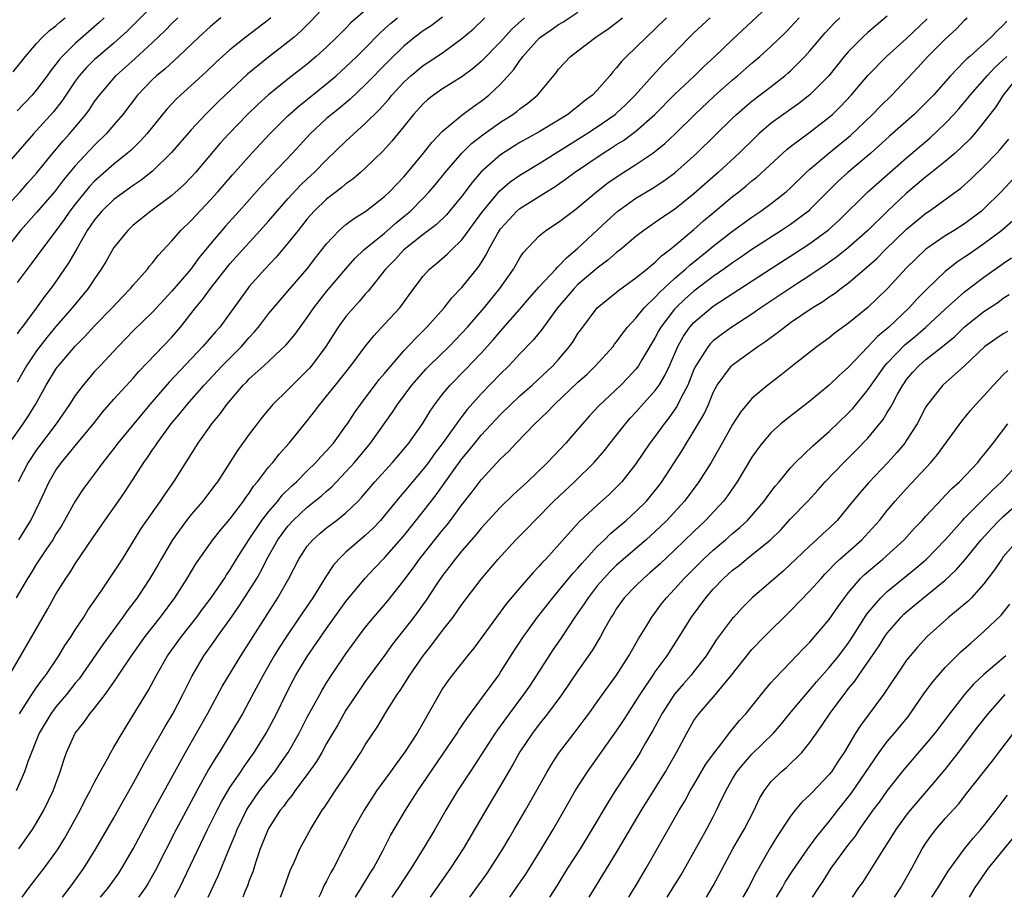
# Model space of a CAD drawing. Units: inches. Extents: x 2625000 to 2628000, y 1470000 to 1473000.
# Drawn here: x 2625757 to 2625859, y 1470000 to 1470091 of the extents above; entities that cross this region are included whole.
import ezdxf

# ---------------------------------------------------------------- set-up
doc = ezdxf.new("R2010")
doc.units = ezdxf.units.IN
doc.header["$MEASUREMENT"] = 0
doc.layers.add('LD26251470_2ft', color=192, linetype='Continuous')

msp = doc.modelspace()

# ---------------------------------------------------------------- linework, layer by layer
at = {"layer": 'LD26251470_2ft'}
for points, elevation in [([(2625789, 1470092.39), (2625787.36, 1470090.64), (2625786.35, 1470089.65), (2625785.63, 1470089), (2625785, 1470088.47), (2625783, 1470086.92), (2625780.83, 1470085.17), (2625778.49, 1470083), (2625777.73, 1470082.27), (2625776.46, 1470081), (2625775, 1470079.41), (2625772.95, 1470077.05), (2625771, 1470075.14), (2625769.81, 1470074.19), (2625769, 1470073.65), (2625767, 1470072.19), (2625765.76, 1470071), (2625765, 1470070.1), (2625764.24, 1470069), (2625763.18, 1470067.18), (2625762.33, 1470065.67), (2625761, 1470063.72), (2625760.48, 1470063), (2625759.82, 1470062.18), (2625758.96, 1470060.96), (2625757.49, 1470059), (2625757.27, 1470058.73), (2625757, 1470058.31)], 10772), ([(2625757.5, 1470000), (2625758.24, 1470001), (2625759.78, 1470003), (2625761, 1470004.67), (2625761.22, 1470005), (2625761.9, 1470006.1), (2625762.41, 1470007), (2625763.5, 1470009), (2625764, 1470010), (2625764.55, 1470011), (2625765, 1470011.92), (2625765.58, 1470013), (2625766.34, 1470014.34), (2625766.69, 1470015), (2625767, 1470015.52), (2625767.85, 1470017), (2625769, 1470018.84), (2625770.56, 1470021.44), (2625771.39, 1470023), (2625772.53, 1470025), (2625773.97, 1470027), (2625775.57, 1470029), (2625776.17, 1470029.83), (2625777.07, 1470031), (2625778.43, 1470033), (2625778.65, 1470033.35), (2625779, 1470033.85), (2625779.69, 1470035), (2625780.94, 1470037), (2625782.31, 1470039), (2625783, 1470039.9), (2625783.94, 1470041), (2625784.4, 1470041.6), (2625785.41, 1470042.59), (2625785.87, 1470043), (2625787, 1470044.13), (2625787.89, 1470045), (2625788.41, 1470045.59), (2625789, 1470046.2), (2625789.7, 1470047), (2625791, 1470048.77), (2625791.16, 1470049), (2625791.88, 1470050.12), (2625792.5, 1470051), (2625794.44, 1470053.56), (2625795, 1470054.2), (2625795.35, 1470054.65), (2625797, 1470056.54), (2625798.18, 1470057.82), (2625799.38, 1470059), (2625801.16, 1470061), (2625801.96, 1470062.04), (2625803, 1470063.11), (2625804.73, 1470065.27), (2625805.51, 1470066.49), (2625805.75, 1470067), (2625806.71, 1470068.71), (2625806.88, 1470069), (2625807, 1470069.16), (2625807.87, 1470070.13), (2625808.68, 1470071), (2625809, 1470071.28), (2625811.73, 1470073), (2625812.53, 1470073.47), (2625813.71, 1470074.29), (2625814.64, 1470075), (2625817.6, 1470077), (2625818.47, 1470077.53), (2625819, 1470077.88), (2625819.7, 1470078.3), (2625821, 1470079.27), (2625822.96, 1470081), (2625825, 1470083.05), (2625827.05, 1470085), (2625828.03, 1470085.97), (2625829.17, 1470087), (2625831, 1470088.75), (2625835, 1470092.47)], 10792), ([(2625771, 1470092.23), (2625768.37, 1470089.63), (2625767.69, 1470089), (2625767, 1470088.38), (2625765.35, 1470087), (2625765, 1470086.68), (2625764.15, 1470085.85), (2625763.4, 1470085), (2625763, 1470084.45), (2625761.62, 1470082.38), (2625760.73, 1470081.27), (2625759, 1470079.34), (2625758.68, 1470079), (2625755.16, 1470075)], 10764), ([(2625756.2, 1470023), (2625760.15, 1470029.85), (2625761, 1470031.37), (2625762.01, 1470033), (2625762.42, 1470033.58), (2625763, 1470034.51), (2625764.82, 1470037.18), (2625766.04, 1470039), (2625767.48, 1470041), (2625768.1, 1470041.9), (2625769, 1470043.27), (2625770.1, 1470045), (2625770.48, 1470045.52), (2625771, 1470046.29), (2625771.3, 1470046.7), (2625771.48, 1470047), (2625772.93, 1470049), (2625773.87, 1470050.13), (2625774.57, 1470051), (2625776.33, 1470053), (2625778.2, 1470055), (2625780.2, 1470057), (2625781, 1470057.93), (2625781.52, 1470058.48), (2625781.95, 1470059), (2625783, 1470060.36), (2625784.2, 1470061.8), (2625785, 1470062.71), (2625786.98, 1470065.02), (2625787.85, 1470066.15), (2625789, 1470067.62), (2625790.31, 1470069), (2625791, 1470069.6), (2625791.79, 1470070.21), (2625793.07, 1470071), (2625795, 1470072.51), (2625795.52, 1470073), (2625796.23, 1470073.77), (2625797, 1470074.56), (2625797.38, 1470075), (2625799.02, 1470077), (2625799.89, 1470078.11), (2625801, 1470079.26), (2625803, 1470080.92), (2625804.18, 1470081.82), (2625805, 1470082.39), (2625805.78, 1470083), (2625807, 1470084.13), (2625808.36, 1470085.64), (2625809, 1470086.59), (2625809.19, 1470086.81), (2625809.3, 1470087), (2625811, 1470088.89), (2625811.13, 1470089), (2625812.24, 1470089.76), (2625813, 1470090.32), (2625813.44, 1470090.56), (2625815, 1470091.57)], 10784), ([(2625793, 1470091.77), (2625791.52, 1470090.48), (2625791, 1470089.93), (2625790.06, 1470089), (2625789, 1470087.98), (2625787.93, 1470087), (2625787, 1470086.21), (2625785, 1470084.65), (2625783, 1470083.03), (2625781.93, 1470082.07), (2625780.81, 1470081), (2625778.87, 1470079), (2625777.98, 1470078.02), (2625775.45, 1470075), (2625775, 1470074.51), (2625774.25, 1470073.75), (2625773, 1470072.62), (2625770.82, 1470071), (2625769, 1470069.53), (2625768.42, 1470069), (2625767, 1470067.23), (2625766.85, 1470067), (2625766.19, 1470065.81), (2625765.69, 1470065), (2625765, 1470064.01), (2625764.34, 1470063), (2625762.68, 1470061), (2625761, 1470059.06), (2625760.07, 1470057.93), (2625759, 1470056.54), (2625757.97, 1470055), (2625757, 1470053.31)], 10774), ([(2625755.44, 1470071), (2625757.31, 1470073), (2625758.09, 1470073.91), (2625759, 1470074.91), (2625760.67, 1470077), (2625761.73, 1470078.27), (2625762.39, 1470079), (2625764.08, 1470081), (2625764.47, 1470081.53), (2625765, 1470082.33), (2625765.49, 1470083), (2625767.18, 1470085), (2625769.2, 1470086.8), (2625771, 1470088.46), (2625772.3, 1470089.7), (2625773, 1470090.41), (2625773.62, 1470091)], 10766), ([(2625778.07, 1470091), (2625777, 1470090.11), (2625775.77, 1470089), (2625773.69, 1470087), (2625772.28, 1470085.72), (2625771.4, 1470085), (2625771, 1470084.63), (2625769.42, 1470083), (2625767.91, 1470081), (2625767, 1470079.92), (2625766.21, 1470079), (2625765, 1470077.83), (2625763, 1470075.67), (2625761.78, 1470074.22), (2625760.84, 1470073), (2625759, 1470070.84), (2625757.34, 1470069), (2625755.73, 1470067)], 10768), ([(2625756.2, 1470047), (2625757.62, 1470049), (2625758.17, 1470049.83), (2625758.88, 1470051), (2625759.98, 1470053), (2625761, 1470054.65), (2625761.14, 1470054.86), (2625761.25, 1470055), (2625763, 1470057.03), (2625763.98, 1470058.02), (2625765, 1470059.14), (2625766.82, 1470061), (2625767.87, 1470062.13), (2625768.72, 1470063), (2625769, 1470063.34), (2625770.46, 1470065), (2625770.69, 1470065.31), (2625771, 1470065.66), (2625771.58, 1470066.42), (2625773, 1470067.94), (2625773.91, 1470069), (2625775, 1470070.04), (2625775.46, 1470070.54), (2625777, 1470072.16), (2625777.75, 1470073), (2625779.25, 1470074.75), (2625781.26, 1470077), (2625783.13, 1470079), (2625785, 1470080.86), (2625786.12, 1470081.87), (2625789, 1470084.16), (2625789.97, 1470085), (2625791, 1470085.93), (2625792.13, 1470087), (2625793, 1470087.86), (2625794.54, 1470089.46), (2625795, 1470089.85), (2625795.6, 1470090.4), (2625796.33, 1470091)], 10776), ([(2625756.58, 1470085.42), (2625757.84, 1470087), (2625759, 1470088.35), (2625759.61, 1470089), (2625760.32, 1470089.68), (2625761, 1470090.18), (2625761.42, 1470090.58), (2625761.96, 1470091)], 10760), ([(2625824.15, 1470091), (2625823, 1470089.86), (2625822.08, 1470089), (2625821, 1470087.92), (2625820.01, 1470087), (2625819.51, 1470086.49), (2625819, 1470085.81), (2625818.6, 1470085.4), (2625818.29, 1470085), (2625817, 1470083.53), (2625816.5, 1470083), (2625815.64, 1470082.36), (2625815, 1470081.82), (2625814.52, 1470081.48), (2625813.94, 1470081), (2625813, 1470080.41), (2625811, 1470079.21), (2625809, 1470078.09), (2625808.32, 1470077.68), (2625807, 1470076.84), (2625805, 1470075.08), (2625804.04, 1470073.96), (2625803, 1470072.56), (2625801.39, 1470070.61), (2625800.37, 1470069.63), (2625799, 1470068.59), (2625797, 1470067), (2625796.04, 1470065.96), (2625795.08, 1470065), (2625793.29, 1470062.71), (2625793, 1470062.4), (2625792.36, 1470061.64), (2625791.77, 1470061), (2625791, 1470060.1), (2625790.21, 1470059), (2625788.93, 1470057), (2625787.44, 1470055), (2625787.24, 1470054.76), (2625787, 1470054.5), (2625785.46, 1470053), (2625785, 1470052.52), (2625783.45, 1470051), (2625782.33, 1470049.67), (2625781.81, 1470049), (2625781, 1470047.91), (2625779.78, 1470046.22), (2625777.7, 1470043), (2625777.41, 1470042.6), (2625776.21, 1470041), (2625775, 1470039.61), (2625774.51, 1470039), (2625773.06, 1470037), (2625771.87, 1470035), (2625771.56, 1470034.44), (2625770.71, 1470033), (2625769.39, 1470031), (2625768.36, 1470029.64), (2625767.93, 1470029), (2625765.85, 1470026.15), (2625763.39, 1470022.61), (2625763, 1470022.15), (2625762.09, 1470021), (2625761, 1470019.72), (2625760.46, 1470019), (2625759.27, 1470017), (2625758.12, 1470014.12), (2625757.73, 1470013), (2625756.88, 1470011)], 10788), ([(2625809.46, 1470091), (2625808.17, 1470089.83), (2625807, 1470088.52), (2625805, 1470086.48), (2625804.2, 1470085.8), (2625803, 1470084.91), (2625801, 1470083.64), (2625800.06, 1470083), (2625799.46, 1470082.54), (2625799, 1470082.11), (2625798, 1470081), (2625797, 1470079.74), (2625795.76, 1470078.24), (2625794.8, 1470077.2), (2625793, 1470075.45), (2625792.51, 1470075), (2625791.7, 1470074.3), (2625791, 1470073.81), (2625790.57, 1470073.43), (2625789, 1470072.22), (2625787.72, 1470071), (2625787, 1470070.19), (2625786.04, 1470069), (2625785, 1470067.68), (2625783.77, 1470066.23), (2625782.59, 1470065), (2625781, 1470063.19), (2625780.85, 1470063), (2625777.94, 1470059), (2625777.5, 1470058.5), (2625776.21, 1470057), (2625772.71, 1470053.29), (2625770.72, 1470051), (2625767.41, 1470047), (2625767, 1470046.45), (2625765.85, 1470045), (2625765, 1470043.83), (2625764.36, 1470043), (2625763.79, 1470042.21), (2625763, 1470041), (2625761.89, 1470039), (2625761.56, 1470038.44), (2625761, 1470037.58), (2625760.66, 1470037), (2625759.95, 1470035.95), (2625759, 1470034.5), (2625758.43, 1470033.57), (2625758.07, 1470033), (2625756.89, 1470031)], 10782), ([(2625783.24, 1470091), (2625783, 1470090.8), (2625780.63, 1470089), (2625779, 1470087.69), (2625777.59, 1470086.41), (2625776.57, 1470085.43), (2625775, 1470084), (2625773.87, 1470083), (2625773.42, 1470082.58), (2625772.46, 1470081.54), (2625770.39, 1470079), (2625769.74, 1470078.26), (2625768.73, 1470077.27), (2625768.41, 1470077), (2625767, 1470075.85), (2625765, 1470074.09), (2625764.47, 1470073.53), (2625763, 1470071.73), (2625762.43, 1470071), (2625761.86, 1470070.14), (2625761, 1470068.96), (2625759.52, 1470067), (2625758.45, 1470065.55), (2625758.02, 1470065), (2625757, 1470063.62)], 10770), ([(2625765.98, 1470091), (2625765.48, 1470090.52), (2625763, 1470088.33), (2625761.65, 1470087), (2625761.34, 1470086.66), (2625761, 1470086.19), (2625760.46, 1470085.54), (2625760.08, 1470085), (2625759, 1470083.54), (2625758.54, 1470083), (2625757, 1470081.37)], 10762), ([(2625801, 1470091.07), (2625799.83, 1470090.17), (2625799, 1470089.64), (2625798.14, 1470089), (2625797, 1470088.08), (2625795.45, 1470086.55), (2625793, 1470084.06), (2625791.42, 1470082.58), (2625790.34, 1470081.66), (2625789.5, 1470081), (2625789, 1470080.57), (2625787.31, 1470079), (2625785.46, 1470077), (2625783.29, 1470074.71), (2625783, 1470074.37), (2625782.33, 1470073.67), (2625779.96, 1470071), (2625778.55, 1470069.45), (2625777, 1470067.62), (2625775.81, 1470066.19), (2625774.94, 1470065), (2625773, 1470062.73), (2625771, 1470060.55), (2625769, 1470058.6), (2625767.43, 1470057), (2625765.56, 1470055), (2625765, 1470054.39), (2625764.35, 1470053.65), (2625763.82, 1470053), (2625763, 1470051.92), (2625762.4, 1470051), (2625761.02, 1470049), (2625759, 1470046.3), (2625758.12, 1470045), (2625757.09, 1470043)], 10778), ([(2625757.15, 1470005), (2625758.58, 1470007), (2625759, 1470007.69), (2625759.75, 1470009), (2625760.7, 1470011), (2625761.44, 1470013), (2625761.8, 1470014.2), (2625762.08, 1470015), (2625762.97, 1470017), (2625763.9, 1470018.1), (2625764.52, 1470019), (2625765, 1470019.58), (2625766.08, 1470021), (2625767.29, 1470022.71), (2625767.47, 1470023), (2625768.8, 1470025), (2625770.23, 1470027), (2625771.81, 1470029), (2625773.3, 1470031), (2625774.58, 1470033), (2625775.48, 1470034.52), (2625777.23, 1470037), (2625778.01, 1470037.99), (2625779, 1470039.13), (2625780.41, 1470041), (2625780.64, 1470041.36), (2625781, 1470041.83), (2625781.45, 1470042.55), (2625781.86, 1470043), (2625783, 1470044.51), (2625783.42, 1470045), (2625784.11, 1470045.89), (2625785.11, 1470047), (2625787, 1470049.3), (2625787.74, 1470050.26), (2625788.29, 1470051), (2625789, 1470051.85), (2625789.9, 1470053), (2625791.5, 1470055), (2625793, 1470057), (2625793.89, 1470058.11), (2625795, 1470059.29), (2625796.57, 1470061), (2625796.76, 1470061.24), (2625798.03, 1470063), (2625799, 1470064.28), (2625799.65, 1470065), (2625800.4, 1470065.6), (2625801.47, 1470066.53), (2625801.93, 1470067), (2625803, 1470068.02), (2625805.16, 1470071), (2625806.91, 1470073.09), (2625807.98, 1470074.02), (2625809, 1470074.72), (2625811, 1470075.93), (2625815.89, 1470079), (2625817, 1470079.73), (2625818.83, 1470081), (2625819, 1470081.15), (2625819.96, 1470082.04), (2625820.93, 1470083), (2625822.7, 1470085), (2625823.8, 1470086.2), (2625824.61, 1470087), (2625826.54, 1470089), (2625827, 1470089.45), (2625828.66, 1470091)], 10790), ([(2625757.15, 1470037), (2625758.41, 1470039), (2625759.38, 1470041), (2625760.29, 1470043), (2625761, 1470044.19), (2625761.57, 1470045), (2625762.23, 1470045.77), (2625763, 1470046.73), (2625763.13, 1470046.87), (2625764.87, 1470049), (2625765.82, 1470050.18), (2625767, 1470051.54), (2625768.65, 1470053.35), (2625769, 1470053.72), (2625769.59, 1470054.41), (2625773, 1470057.95), (2625773.9, 1470059), (2625775.45, 1470061), (2625776.15, 1470061.85), (2625777, 1470063), (2625778.76, 1470065.24), (2625779, 1470065.53), (2625780.29, 1470067), (2625782.14, 1470069), (2625783, 1470069.96), (2625783.48, 1470070.52), (2625783.88, 1470071), (2625785, 1470072.28), (2625786.31, 1470073.69), (2625787, 1470074.35), (2625787.71, 1470075), (2625789, 1470076.3), (2625791, 1470078.25), (2625791.8, 1470079), (2625793, 1470080.05), (2625794.48, 1470081.52), (2625795.42, 1470082.58), (2625795.74, 1470083), (2625797, 1470084.35), (2625797.71, 1470085), (2625799, 1470086.06), (2625799.57, 1470086.43), (2625801, 1470087.38), (2625803, 1470088.85), (2625804.16, 1470089.84), (2625805.38, 1470091)], 10780), ([(2625757.22, 1470019), (2625758.52, 1470021), (2625759, 1470021.72), (2625759.53, 1470022.47), (2625759.95, 1470023), (2625761.31, 1470025), (2625761.93, 1470026.07), (2625762.57, 1470027), (2625763, 1470027.69), (2625763.87, 1470029), (2625764.3, 1470029.7), (2625765.68, 1470031.68), (2625767, 1470033.63), (2625767.88, 1470035), (2625769.83, 1470038.17), (2625771.82, 1470041), (2625772.28, 1470041.72), (2625773.18, 1470043), (2625775.7, 1470047), (2625777.12, 1470049), (2625777.99, 1470050.01), (2625778.68, 1470051), (2625780.38, 1470053), (2625780.7, 1470053.3), (2625781, 1470053.63), (2625782.51, 1470055), (2625784.83, 1470057.17), (2625785.74, 1470058.26), (2625786.27, 1470059), (2625787, 1470059.99), (2625787.68, 1470061), (2625788.26, 1470061.74), (2625789, 1470062.68), (2625790.97, 1470065.03), (2625791.9, 1470066.1), (2625792.85, 1470067), (2625795, 1470068.73), (2625796.21, 1470069.79), (2625797, 1470070.43), (2625797.66, 1470071), (2625799, 1470072.35), (2625799.62, 1470073), (2625800.25, 1470073.75), (2625801.27, 1470075), (2625802.99, 1470077.01), (2625804, 1470078), (2625805.3, 1470079), (2625807, 1470080.21), (2625808.27, 1470081), (2625808.69, 1470081.31), (2625809, 1470081.57), (2625809.83, 1470082.17), (2625810.81, 1470083), (2625812.72, 1470085.28), (2625813, 1470085.68), (2625814.21, 1470087), (2625815, 1470087.57), (2625816.86, 1470089), (2625818.14, 1470089.86), (2625819, 1470090.51), (2625819.59, 1470091)], 10786), ([(2625761.67, 1470000), (2625762.68, 1470001.32), (2625763.88, 1470003), (2625765.12, 1470005), (2625767, 1470008.23), (2625767.99, 1470010.01), (2625769, 1470011.78), (2625770.12, 1470013.88), (2625772.31, 1470017.69), (2625773.09, 1470019), (2625774.14, 1470021), (2625775.09, 1470022.91), (2625776.31, 1470025), (2625777.43, 1470026.57), (2625777.72, 1470027), (2625779, 1470028.76), (2625779.92, 1470030.08), (2625781, 1470031.75), (2625781.77, 1470033), (2625782.22, 1470033.78), (2625782.81, 1470035), (2625783.95, 1470037), (2625784.39, 1470037.61), (2625785, 1470038.41), (2625785.54, 1470039), (2625787, 1470040.36), (2625788.47, 1470041.53), (2625789, 1470042.03), (2625789.53, 1470042.47), (2625791, 1470044.02), (2625791.87, 1470045), (2625793.55, 1470047), (2625795.81, 1470050.19), (2625796.33, 1470051), (2625797.83, 1470053), (2625799.31, 1470054.69), (2625799.61, 1470055), (2625801.66, 1470057), (2625803, 1470058.38), (2625803.56, 1470059), (2625805.28, 1470061), (2625806.93, 1470063), (2625808.34, 1470065), (2625809, 1470066.15), (2625809.33, 1470066.67), (2625811, 1470068.43), (2625811.69, 1470069), (2625813, 1470069.84), (2625814.49, 1470071), (2625815, 1470071.37), (2625816.93, 1470073), (2625818.09, 1470073.91), (2625819.27, 1470074.73), (2625821, 1470075.82), (2625822.74, 1470077), (2625824, 1470078), (2625825.03, 1470078.97), (2625827.09, 1470081), (2625829.1, 1470082.9), (2625831, 1470084.59), (2625831.5, 1470085), (2625833, 1470086.31), (2625833.81, 1470087), (2625835, 1470088.06), (2625836.49, 1470089.51), (2625837, 1470090.03), (2625837.89, 1470091)], 10794), ([(2625765.62, 1470000), (2625766.44, 1470001), (2625767.49, 1470002.51), (2625767.81, 1470003), (2625769, 1470005.03), (2625771, 1470008.76), (2625771.77, 1470010.23), (2625774.39, 1470015), (2625776.67, 1470019), (2625778.2, 1470021.8), (2625780.13, 1470025), (2625782.66, 1470029), (2625783.96, 1470031), (2625785.1, 1470033), (2625786.14, 1470035), (2625787, 1470036.32), (2625787.56, 1470037), (2625788.33, 1470037.67), (2625789, 1470038.23), (2625790.01, 1470039), (2625791, 1470039.79), (2625792.25, 1470041), (2625792.62, 1470041.38), (2625794, 1470043), (2625795.83, 1470045), (2625797, 1470046.36), (2625797.51, 1470047), (2625798.91, 1470049), (2625799.7, 1470050.3), (2625800.19, 1470051), (2625801, 1470052.06), (2625801.78, 1470053), (2625803.38, 1470054.62), (2625805, 1470056.31), (2625806.27, 1470057.73), (2625807, 1470058.59), (2625809, 1470060.84), (2625809.99, 1470062.01), (2625811, 1470063.15), (2625812.72, 1470065), (2625812.84, 1470065.16), (2625813, 1470065.29), (2625813.82, 1470066.18), (2625815, 1470067.15), (2625818.02, 1470069.98), (2625819.14, 1470071), (2625821, 1470072.34), (2625822.67, 1470073.33), (2625823.88, 1470074.12), (2625825.03, 1470074.97), (2625827.31, 1470077), (2625831, 1470080.63), (2625831.39, 1470081), (2625832.25, 1470081.75), (2625833, 1470082.37), (2625835, 1470083.91), (2625836.39, 1470085), (2625836.72, 1470085.28), (2625837, 1470085.53), (2625838.48, 1470087), (2625839, 1470087.57), (2625840.19, 1470089), (2625840.57, 1470089.43), (2625841.53, 1470090.47), (2625842.08, 1470091)], 10796), ([(2625847, 1470091.16), (2625845, 1470089.49), (2625844.46, 1470089), (2625843, 1470087.52), (2625842.55, 1470087), (2625840.95, 1470085), (2625839, 1470083.03), (2625837.86, 1470082.14), (2625835, 1470080.09), (2625833.72, 1470079), (2625833.35, 1470078.65), (2625831.66, 1470077), (2625829.51, 1470075), (2625827, 1470072.78), (2625825, 1470071.18), (2625823.68, 1470070.32), (2625823, 1470069.82), (2625821.8, 1470069), (2625821, 1470068.38), (2625819.35, 1470067), (2625819, 1470066.73), (2625818.09, 1470065.91), (2625817, 1470065.11), (2625815, 1470063.4), (2625814.59, 1470063), (2625812.88, 1470061), (2625811.42, 1470059), (2625811.25, 1470058.75), (2625810.36, 1470057.64), (2625809, 1470056.24), (2625807.84, 1470055), (2625807, 1470054.17), (2625805, 1470052.08), (2625803.54, 1470050.46), (2625803, 1470049.76), (2625802.66, 1470049.34), (2625802.44, 1470049), (2625801.05, 1470047.05), (2625800.14, 1470045.86), (2625799.53, 1470045), (2625799, 1470044.3), (2625797.89, 1470043), (2625797, 1470041.91), (2625796.57, 1470041.43), (2625795, 1470039.49), (2625794.58, 1470039), (2625793.81, 1470038.19), (2625793, 1470037.44), (2625792.47, 1470037), (2625791, 1470035.71), (2625790.26, 1470035), (2625789.67, 1470034.33), (2625788.87, 1470033.13), (2625788.49, 1470032.49), (2625787.56, 1470031), (2625786.21, 1470029), (2625784.84, 1470027), (2625784.11, 1470025.89), (2625783.57, 1470025), (2625782.44, 1470023), (2625781, 1470020.28), (2625780.28, 1470019), (2625779.1, 1470017), (2625777.89, 1470015), (2625777.54, 1470014.46), (2625776.79, 1470013.21), (2625775.56, 1470011), (2625774.66, 1470009.34), (2625773.43, 1470007), (2625771.27, 1470002.73), (2625770.55, 1470001.45), (2625770.27, 1470001), (2625769.54, 1470000)], 10798), ([(2625773.26, 1470000), (2625773.8, 1470001), (2625774.2, 1470001.8), (2625776.69, 1470007), (2625777.67, 1470009), (2625778.12, 1470009.88), (2625779, 1470011.35), (2625780.12, 1470013), (2625780.47, 1470013.53), (2625781.52, 1470015), (2625782.76, 1470017), (2625783, 1470017.44), (2625783.8, 1470019), (2625784.77, 1470021), (2625785.53, 1470022.47), (2625785.82, 1470023), (2625787, 1470024.93), (2625789, 1470027.81), (2625791, 1470030.6), (2625792.97, 1470033.03), (2625793.94, 1470034.06), (2625795, 1470035.13), (2625797, 1470037.4), (2625799, 1470039.92), (2625800.34, 1470041.66), (2625802.01, 1470044.01), (2625803, 1470045.36), (2625803.75, 1470046.25), (2625804.34, 1470047), (2625805, 1470047.81), (2625807, 1470049.96), (2625809, 1470051.88), (2625810.25, 1470053), (2625812.4, 1470055), (2625813, 1470055.66), (2625814.14, 1470057), (2625814.5, 1470057.5), (2625815, 1470058.32), (2625815.28, 1470058.72), (2625816.99, 1470061), (2625818.1, 1470061.9), (2625819, 1470062.61), (2625819.2, 1470062.8), (2625821, 1470064.08), (2625822.12, 1470065), (2625822.59, 1470065.41), (2625823, 1470065.72), (2625823.64, 1470066.36), (2625824.48, 1470067), (2625825, 1470067.42), (2625827, 1470069.11), (2625828, 1470070), (2625829, 1470070.83), (2625831, 1470072.5), (2625831.65, 1470073), (2625832.4, 1470073.6), (2625833, 1470074.12), (2625833.49, 1470074.51), (2625836.61, 1470077.39), (2625837, 1470077.7), (2625839, 1470079.18), (2625841, 1470080.72), (2625841.32, 1470081), (2625842.17, 1470081.83), (2625843.27, 1470083), (2625845, 1470085.04), (2625846.91, 1470087), (2625849, 1470088.86), (2625851.11, 1470090.89)], 10800), ([(2625776.74, 1470000), (2625777, 1470000.53), (2625777.79, 1470002.21), (2625778.85, 1470004.85), (2625779.54, 1470006.46), (2625779.74, 1470007), (2625780.71, 1470009), (2625780.81, 1470009.19), (2625782.06, 1470011), (2625783.63, 1470013), (2625784.2, 1470013.8), (2625785.01, 1470014.99), (2625786.16, 1470017), (2625787, 1470018.63), (2625788.29, 1470021), (2625788.55, 1470021.45), (2625789, 1470022.19), (2625789.51, 1470023), (2625791, 1470025.2), (2625792.31, 1470027), (2625793, 1470027.91), (2625793.88, 1470029), (2625795.32, 1470030.69), (2625797, 1470032.79), (2625797.94, 1470034.06), (2625798.6, 1470035), (2625801, 1470038), (2625801.46, 1470038.54), (2625801.82, 1470039), (2625803, 1470040.6), (2625804.06, 1470041.94), (2625805, 1470043.18), (2625807, 1470045.36), (2625807.84, 1470046.16), (2625808.59, 1470047), (2625810.53, 1470049), (2625811.82, 1470050.18), (2625812.57, 1470051), (2625815, 1470053.29), (2625815.9, 1470054.1), (2625816.81, 1470055), (2625818.63, 1470057), (2625818.78, 1470057.22), (2625819, 1470057.47), (2625819.64, 1470058.36), (2625820.14, 1470059), (2625821, 1470059.92), (2625821.85, 1470061), (2625823, 1470062.1), (2625823.42, 1470062.58), (2625825, 1470064.02), (2625826.14, 1470065), (2625826.58, 1470065.42), (2625828.55, 1470067), (2625829, 1470067.38), (2625831, 1470068.94), (2625833, 1470070.39), (2625833.91, 1470071), (2625835, 1470071.79), (2625836.54, 1470073), (2625837, 1470073.42), (2625838.61, 1470075), (2625839, 1470075.35), (2625840.96, 1470077), (2625843.18, 1470078.82), (2625845.46, 1470081), (2625846.22, 1470081.78), (2625847.47, 1470083), (2625850.15, 1470085.85), (2625851.18, 1470087), (2625853, 1470088.8), (2625854.15, 1470089.85), (2625855, 1470090.75), (2625855.26, 1470091)], 10802), ([(2625859.35, 1470090.65), (2625859, 1470090.24), (2625858.35, 1470089.65), (2625857.73, 1470089), (2625855.52, 1470087), (2625855.23, 1470086.77), (2625855, 1470086.5), (2625853.52, 1470085), (2625851.77, 1470083), (2625851, 1470082.19), (2625849.78, 1470081), (2625847.24, 1470078.76), (2625845.29, 1470077), (2625842.9, 1470075), (2625841.91, 1470074.09), (2625839, 1470071.15), (2625838.83, 1470071), (2625837, 1470069.63), (2625836.07, 1470069), (2625833, 1470067.02), (2625831.81, 1470066.19), (2625831, 1470065.66), (2625830.1, 1470065), (2625829, 1470064.25), (2625827, 1470062.72), (2625826.09, 1470061.91), (2625825.12, 1470061), (2625825, 1470060.86), (2625823.58, 1470059), (2625823.37, 1470058.63), (2625823, 1470057.91), (2625821.62, 1470055.62), (2625821.26, 1470055), (2625821, 1470054.65), (2625820.2, 1470053.8), (2625819.42, 1470053), (2625817.15, 1470050.85), (2625816.19, 1470049.81), (2625815.46, 1470049), (2625815, 1470048.44), (2625813.74, 1470047), (2625811.86, 1470045), (2625809.77, 1470043), (2625808.33, 1470041.67), (2625807, 1470040.37), (2625805, 1470038.21), (2625804.46, 1470037.54), (2625803, 1470035.84), (2625802.3, 1470035), (2625801.75, 1470034.25), (2625801, 1470033.31), (2625800.33, 1470032.33), (2625799.28, 1470030.73), (2625798.02, 1470029), (2625795.82, 1470026.18), (2625794.97, 1470025.03), (2625793, 1470022.32), (2625792.08, 1470021), (2625791, 1470019.35), (2625790.79, 1470019), (2625790.15, 1470017.85), (2625789, 1470015.9), (2625788.5, 1470015), (2625787.95, 1470014.05), (2625787, 1470012.71), (2625785.72, 1470011), (2625785.43, 1470010.57), (2625785, 1470010.06), (2625784.56, 1470009.44), (2625784.2, 1470009), (2625783, 1470007.12), (2625782.89, 1470006.89), (2625782.14, 1470005), (2625781.67, 1470003.67), (2625781.35, 1470002.65), (2625781, 1470001.73), (2625780.82, 1470001.18), (2625780.54, 1470000.55), (2625780.33, 1470000)], 10804), ([(2625784.22, 1470000), (2625784.61, 1470001), (2625785.24, 1470002.76), (2625785.64, 1470003.64), (2625786.23, 1470005), (2625787.32, 1470007), (2625788.55, 1470009), (2625788.74, 1470009.26), (2625789.88, 1470011), (2625791.23, 1470013), (2625792.54, 1470015), (2625793, 1470015.76), (2625794.28, 1470017.72), (2625795.13, 1470019.13), (2625796.31, 1470021), (2625796.6, 1470021.4), (2625797.59, 1470023), (2625798.98, 1470025), (2625799.88, 1470026.12), (2625801, 1470027.61), (2625802.08, 1470029), (2625803, 1470030.29), (2625805, 1470032.93), (2625806.73, 1470035), (2625808.58, 1470037), (2625809.79, 1470038.21), (2625810.52, 1470039), (2625812.49, 1470041), (2625814.65, 1470043), (2625816.67, 1470045), (2625817.76, 1470046.24), (2625818.33, 1470047), (2625819.9, 1470049), (2625820.41, 1470049.59), (2625821, 1470050.2), (2625823, 1470052.43), (2625823.39, 1470053), (2625824, 1470054), (2625824.46, 1470055), (2625825.34, 1470057), (2625825.93, 1470058.07), (2625826.58, 1470059), (2625827, 1470059.48), (2625828.79, 1470061), (2625829, 1470061.16), (2625835, 1470065.05), (2625837.4, 1470066.6), (2625839, 1470067.65), (2625840.92, 1470069.08), (2625841.97, 1470070.03), (2625845, 1470073), (2625849, 1470076.52), (2625851.42, 1470078.58), (2625853, 1470080.07), (2625853.87, 1470081), (2625854.41, 1470081.59), (2625855.33, 1470082.67), (2625855.56, 1470083), (2625857.32, 1470085), (2625858.13, 1470085.87), (2625859, 1470086.64), (2625859.35, 1470087)], 10806), ([(2625860.56, 1470085), (2625858.99, 1470083), (2625858.22, 1470081.78), (2625857, 1470080.19), (2625856.02, 1470079), (2625855.54, 1470078.46), (2625854.02, 1470077), (2625853, 1470076.13), (2625851.26, 1470074.74), (2625851, 1470074.56), (2625849, 1470072.85), (2625847.02, 1470070.98), (2625844.97, 1470069), (2625843, 1470067.25), (2625841.75, 1470066.25), (2625840.58, 1470065.42), (2625839, 1470064.35), (2625836.92, 1470063), (2625833.93, 1470061), (2625833, 1470060.35), (2625830.91, 1470059), (2625829.8, 1470058.2), (2625829, 1470057.59), (2625828.7, 1470057.3), (2625828.46, 1470057), (2625827.55, 1470055.55), (2625827.18, 1470055), (2625827, 1470054.61), (2625826.55, 1470053.45), (2625826.35, 1470053), (2625825.64, 1470051.64), (2625825.22, 1470050.78), (2625824.4, 1470049.6), (2625823.91, 1470049), (2625823, 1470047.73), (2625822.45, 1470047), (2625821, 1470044.84), (2625819.55, 1470043), (2625819, 1470042.42), (2625818.27, 1470041.73), (2625817, 1470040.58), (2625815.14, 1470038.86), (2625811.68, 1470035), (2625811.34, 1470034.66), (2625811, 1470034.26), (2625810.38, 1470033.62), (2625809, 1470032.03), (2625807.61, 1470030.39), (2625806.56, 1470029), (2625804.21, 1470025.79), (2625803.56, 1470025), (2625802, 1470023), (2625801.57, 1470022.43), (2625801, 1470021.59), (2625800.63, 1470021), (2625799.52, 1470019), (2625799.32, 1470018.68), (2625798.37, 1470017), (2625797.07, 1470015), (2625796.18, 1470013.82), (2625795.61, 1470013), (2625794.17, 1470011), (2625792.87, 1470009), (2625791.74, 1470007), (2625789.71, 1470003), (2625789.44, 1470002.56), (2625789, 1470001.68), (2625788.76, 1470001.24), (2625788.36, 1470000.36), (2625788.18, 1470000)], 10808), ([(2625792, 1470000), (2625792.62, 1470001), (2625793.51, 1470002.49), (2625793.84, 1470003), (2625794.81, 1470004.81), (2625795.62, 1470006.38), (2625797.15, 1470009), (2625798.43, 1470011), (2625801.48, 1470015.48), (2625802.5, 1470017), (2625802.69, 1470017.31), (2625803, 1470017.75), (2625803.49, 1470018.51), (2625805.34, 1470021), (2625806.8, 1470023), (2625807, 1470023.29), (2625808.43, 1470025.57), (2625809, 1470026.4), (2625809.23, 1470026.77), (2625810.82, 1470029), (2625812.39, 1470031), (2625813, 1470031.7), (2625814.48, 1470033.52), (2625815, 1470034.06), (2625815.42, 1470034.58), (2625817, 1470036.29), (2625817.74, 1470037), (2625818.37, 1470037.63), (2625819, 1470038.15), (2625819.99, 1470039), (2625821, 1470039.92), (2625822.08, 1470041), (2625822.5, 1470041.5), (2625823.39, 1470042.61), (2625823.67, 1470043), (2625825.77, 1470046.23), (2625826.23, 1470047), (2625827, 1470048.23), (2625828.03, 1470049.97), (2625828.49, 1470051), (2625829, 1470052.22), (2625829.41, 1470053), (2625830.89, 1470055), (2625831, 1470055.1), (2625833, 1470056.54), (2625833.62, 1470057), (2625834.45, 1470057.55), (2625835, 1470057.96), (2625835.61, 1470058.39), (2625836.36, 1470059), (2625837, 1470059.46), (2625839.23, 1470061), (2625840.34, 1470061.66), (2625841, 1470062.14), (2625841.52, 1470062.48), (2625842.19, 1470063), (2625843, 1470063.58), (2625844.85, 1470065.15), (2625845.9, 1470066.1), (2625846.78, 1470067), (2625849, 1470069.12), (2625851, 1470070.78), (2625851.33, 1470071), (2625854.61, 1470073.39), (2625855.67, 1470074.33), (2625857, 1470075.6), (2625858.34, 1470077), (2625858.65, 1470077.35), (2625859.57, 1470078.43)], 10810), ([(2625860.65, 1470075), (2625858.78, 1470073), (2625857, 1470071.24), (2625856.73, 1470071), (2625855, 1470069.69), (2625853.93, 1470069), (2625853, 1470068.43), (2625851, 1470067.05), (2625849.94, 1470066.06), (2625849, 1470065.13), (2625847, 1470062.95), (2625844.98, 1470061.02), (2625843, 1470059.42), (2625841.61, 1470058.39), (2625841, 1470057.9), (2625839.76, 1470057), (2625837.18, 1470055), (2625835.97, 1470054.03), (2625834.65, 1470053), (2625833, 1470051.61), (2625831.8, 1470050.2), (2625831, 1470048.93), (2625829.92, 1470047), (2625828.77, 1470045), (2625827.51, 1470043), (2625826.01, 1470041), (2625824.19, 1470039), (2625823, 1470037.85), (2625822.05, 1470037), (2625819, 1470034.37), (2625818.31, 1470033.69), (2625817.66, 1470033), (2625817, 1470032.22), (2625816.04, 1470031), (2625815.64, 1470030.36), (2625814.68, 1470029), (2625813.21, 1470026.79), (2625812.4, 1470025.6), (2625810.04, 1470021.96), (2625809.38, 1470021), (2625807.87, 1470019), (2625806.66, 1470017.34), (2625806.42, 1470017), (2625804.31, 1470013.69), (2625803.85, 1470013), (2625802.55, 1470011), (2625801.33, 1470009), (2625800.18, 1470007), (2625798.98, 1470005), (2625797.75, 1470003), (2625796.44, 1470001), (2625795.76, 1470000)], 10812), ([(2625860, 1470070), (2625858.86, 1470069), (2625857, 1470067.6), (2625855.45, 1470066.55), (2625855, 1470066.23), (2625854.26, 1470065.74), (2625853, 1470064.74), (2625851.09, 1470062.91), (2625850.09, 1470061.91), (2625849.27, 1470061), (2625847.14, 1470059), (2625845.97, 1470058.03), (2625845, 1470056.96), (2625843, 1470054.87), (2625842.01, 1470053.99), (2625841, 1470053), (2625839, 1470051.32), (2625836.55, 1470049.45), (2625835.99, 1470049), (2625835, 1470048.11), (2625834.05, 1470047), (2625833.59, 1470046.41), (2625833, 1470045.53), (2625831.47, 1470043), (2625830.46, 1470041.54), (2625830.04, 1470041), (2625828.2, 1470039), (2625827, 1470037.86), (2625825, 1470035.92), (2625823.5, 1470034.5), (2625822.44, 1470033.56), (2625821.78, 1470033), (2625821, 1470032.24), (2625819.78, 1470031), (2625819, 1470029.9), (2625818.66, 1470029.34), (2625818.43, 1470029), (2625817.71, 1470027.71), (2625817.33, 1470027), (2625816.46, 1470025.54), (2625815, 1470023.43), (2625813.34, 1470021), (2625811.86, 1470019), (2625811, 1470017.92), (2625810.3, 1470017), (2625809, 1470015.06), (2625808.27, 1470013.73), (2625807, 1470011.56), (2625805.46, 1470009), (2625804.31, 1470007), (2625803.12, 1470005), (2625801.8, 1470003), (2625799.7, 1470000)], 10814), ([(2625803.81, 1470000), (2625805.56, 1470002.44), (2625805.94, 1470003), (2625807, 1470004.64), (2625807.23, 1470005), (2625807.88, 1470006.12), (2625808.41, 1470007), (2625809, 1470008), (2625809.58, 1470009), (2625811.81, 1470013), (2625812.26, 1470013.74), (2625813, 1470014.89), (2625814.59, 1470017), (2625815.64, 1470018.36), (2625816.12, 1470019), (2625817, 1470020.21), (2625818.15, 1470021.85), (2625818.98, 1470023), (2625820.27, 1470025), (2625821.27, 1470026.73), (2625822.13, 1470028.13), (2625822.64, 1470029), (2625823.65, 1470030.35), (2625824.15, 1470031), (2625825, 1470031.89), (2625825.99, 1470033), (2625828, 1470035), (2625829, 1470035.93), (2625830.27, 1470037), (2625831, 1470037.65), (2625831.74, 1470038.26), (2625832.54, 1470039), (2625833, 1470039.52), (2625834.25, 1470041), (2625834.56, 1470041.44), (2625835.42, 1470042.58), (2625835.8, 1470043), (2625837, 1470044.44), (2625837.51, 1470045), (2625839.28, 1470046.72), (2625841, 1470048.2), (2625843, 1470050.12), (2625843.42, 1470050.58), (2625845, 1470052.5), (2625845.33, 1470053), (2625846.76, 1470055), (2625847, 1470055.27), (2625848.82, 1470057.18), (2625849.93, 1470058.07), (2625851, 1470059), (2625853, 1470060.87), (2625855, 1470062.65), (2625857, 1470064.18), (2625859, 1470065.59), (2625859.85, 1470066.15)], 10816), ([(2625807.94, 1470000), (2625808.65, 1470001), (2625809.59, 1470002.41), (2625811.21, 1470005), (2625812.44, 1470007), (2625814.08, 1470009.92), (2625814.71, 1470011), (2625816, 1470013), (2625817.41, 1470015), (2625819, 1470017.22), (2625819.71, 1470018.29), (2625820.16, 1470019), (2625821, 1470020.28), (2625821.44, 1470021), (2625822.77, 1470023), (2625823, 1470023.34), (2625824.22, 1470025), (2625825.31, 1470026.69), (2625826.73, 1470029), (2625828.23, 1470031), (2625829, 1470031.88), (2625830.07, 1470033), (2625831, 1470033.85), (2625831.66, 1470034.34), (2625832.44, 1470035), (2625833, 1470035.43), (2625834.91, 1470037), (2625835.97, 1470038.03), (2625837, 1470039.15), (2625838.78, 1470041), (2625839.84, 1470042.16), (2625840.57, 1470043), (2625842.5, 1470045), (2625843.76, 1470046.24), (2625845, 1470047.52), (2625846.57, 1470049.43), (2625847, 1470050.15), (2625847.33, 1470050.67), (2625847.5, 1470051), (2625848.06, 1470052.06), (2625848.59, 1470053), (2625848.76, 1470053.24), (2625849, 1470053.58), (2625849.65, 1470054.35), (2625850.25, 1470055), (2625851, 1470055.65), (2625852.88, 1470057.12), (2625853.97, 1470058.03), (2625855, 1470059.02), (2625857, 1470060.61), (2625858.44, 1470061.56), (2625859, 1470061.98), (2625859.62, 1470062.38)], 10818), ([(2625859.44, 1470058.56), (2625859, 1470058.31), (2625858.21, 1470057.79), (2625857.1, 1470057), (2625855, 1470055), (2625852.74, 1470053), (2625851.15, 1470051), (2625851, 1470050.75), (2625850.1, 1470049), (2625849, 1470047.29), (2625848.8, 1470047), (2625847.99, 1470046.01), (2625847.06, 1470045), (2625845.08, 1470042.92), (2625844.15, 1470041.85), (2625843, 1470040.42), (2625841.81, 1470039), (2625841, 1470038.21), (2625840.36, 1470037.64), (2625839.69, 1470037), (2625839, 1470036.37), (2625837.54, 1470035), (2625837, 1470034.47), (2625836.24, 1470033.76), (2625833.03, 1470030.97), (2625832.02, 1470029.98), (2625831.12, 1470029), (2625831, 1470028.87), (2625829.33, 1470026.67), (2625828.26, 1470025), (2625827, 1470023.35), (2625826.72, 1470023), (2625825.9, 1470022.1), (2625824.98, 1470021.02), (2625823.66, 1470019), (2625822.73, 1470017.27), (2625822, 1470016), (2625821.45, 1470015), (2625821, 1470014.27), (2625818.86, 1470011), (2625818.14, 1470009.86), (2625816.45, 1470007), (2625815.22, 1470005), (2625813.93, 1470003), (2625812.81, 1470001.19), (2625812.05, 1470000)], 10820), ([(2625816.15, 1470000), (2625819, 1470004.64), (2625821.56, 1470009), (2625824.05, 1470013), (2625824.4, 1470013.6), (2625825.19, 1470015), (2625826.25, 1470017), (2625827, 1470018.28), (2625827.29, 1470018.71), (2625827.51, 1470019), (2625829.24, 1470021), (2625830.89, 1470023), (2625832.7, 1470025.3), (2625833, 1470025.64), (2625834.29, 1470027), (2625837, 1470029.65), (2625839, 1470031.7), (2625840.14, 1470033), (2625840.55, 1470033.45), (2625841, 1470033.89), (2625841.53, 1470034.47), (2625842.1, 1470035), (2625844.35, 1470037), (2625844.67, 1470037.33), (2625846.18, 1470039), (2625847, 1470040.02), (2625847.82, 1470041), (2625849, 1470042.31), (2625851.49, 1470045), (2625852.19, 1470045.81), (2625854.72, 1470049.28), (2625855.62, 1470050.38), (2625856.17, 1470051), (2625857, 1470051.89), (2625857.98, 1470053), (2625859, 1470054.06), (2625859.48, 1470054.52)], 10822), ([(2625820.25, 1470000), (2625820.69, 1470000.69), (2625821, 1470001.19), (2625822.05, 1470003), (2625825.47, 1470009), (2625826.04, 1470009.96), (2625826.61, 1470011), (2625827, 1470011.64), (2625828.24, 1470013.76), (2625829.13, 1470015), (2625829.64, 1470015.64), (2625830.81, 1470017.19), (2625831, 1470017.4), (2625831.71, 1470018.29), (2625832.35, 1470019), (2625834.42, 1470021.58), (2625835, 1470022.23), (2625835.35, 1470022.65), (2625837, 1470024.33), (2625838.29, 1470025.71), (2625839, 1470026.4), (2625841, 1470028.74), (2625841.91, 1470030.09), (2625842.56, 1470031), (2625843, 1470031.55), (2625844.24, 1470033), (2625844.62, 1470033.38), (2625845.7, 1470034.3), (2625846.55, 1470035), (2625848.75, 1470037), (2625849.82, 1470038.18), (2625850.6, 1470039), (2625851, 1470039.45), (2625852.72, 1470041.28), (2625853, 1470041.56), (2625853.69, 1470042.31), (2625854.46, 1470043), (2625856.36, 1470045), (2625856.64, 1470045.36), (2625857, 1470045.78), (2625857.52, 1470046.48), (2625857.95, 1470047), (2625859.45, 1470049)], 10824), ([(2625824.24, 1470000), (2625824.85, 1470001), (2625825.66, 1470002.34), (2625827, 1470004.68), (2625828.29, 1470007), (2625829, 1470008.34), (2625829.34, 1470009), (2625829.62, 1470009.62), (2625830.28, 1470011), (2625831, 1470012.27), (2625831.44, 1470013), (2625832.14, 1470013.86), (2625833, 1470014.82), (2625835.24, 1470017), (2625836.05, 1470017.95), (2625836.89, 1470019), (2625838.56, 1470021), (2625839, 1470021.48), (2625839.69, 1470022.31), (2625841, 1470023.78), (2625841.98, 1470025), (2625843, 1470026.34), (2625843.27, 1470026.73), (2625844.82, 1470029.18), (2625845, 1470029.42), (2625846.32, 1470031), (2625847, 1470031.65), (2625848.63, 1470033), (2625849.94, 1470034.06), (2625851.04, 1470035), (2625852.99, 1470037), (2625854.78, 1470039), (2625855, 1470039.23), (2625857.87, 1470042.13), (2625858.81, 1470043), (2625860.64, 1470045)], 10826), ([(2625828.28, 1470000), (2625829, 1470001.18), (2625831.03, 1470005), (2625831.74, 1470006.26), (2625832.18, 1470007), (2625833.22, 1470009), (2625833.78, 1470010.22), (2625834.25, 1470011), (2625835, 1470011.97), (2625836.02, 1470013), (2625836.56, 1470013.44), (2625838.17, 1470015), (2625839, 1470016.02), (2625839.67, 1470017), (2625840.23, 1470017.77), (2625841.16, 1470019.16), (2625842.52, 1470021), (2625843, 1470021.61), (2625843.63, 1470022.37), (2625844.06, 1470023), (2625845, 1470024.34), (2625846.09, 1470025.92), (2625846.76, 1470027), (2625847, 1470027.33), (2625848.44, 1470029), (2625848.72, 1470029.28), (2625849, 1470029.53), (2625850.74, 1470031), (2625853, 1470032.81), (2625854.13, 1470033.87), (2625855.05, 1470034.95), (2625856.7, 1470037), (2625857.8, 1470038.2), (2625858.58, 1470039), (2625859, 1470039.4), (2625861, 1470041.17)], 10828), ([(2625860.54, 1470037), (2625859, 1470035.22), (2625858.83, 1470035), (2625858.1, 1470033.9), (2625857, 1470032.43), (2625855.71, 1470031), (2625855.36, 1470030.64), (2625853.36, 1470029), (2625851.11, 1470027), (2625850.11, 1470025.89), (2625849.36, 1470025), (2625849, 1470024.52), (2625846.62, 1470021), (2625844.21, 1470017.79), (2625843.71, 1470017), (2625842.52, 1470015), (2625841.92, 1470014.08), (2625841.24, 1470013), (2625841, 1470012.69), (2625839.18, 1470010.82), (2625839, 1470010.61), (2625838.15, 1470009.85), (2625837.46, 1470009), (2625837, 1470008.41), (2625835.65, 1470006.35), (2625834.89, 1470005.11), (2625833.43, 1470002.57), (2625832.63, 1470001), (2625832.07, 1470000)], 10830), ([(2625835.53, 1470000), (2625836.14, 1470001), (2625836.45, 1470001.55), (2625837.24, 1470002.76), (2625838.78, 1470005), (2625839.7, 1470006.3), (2625841, 1470007.85), (2625841.88, 1470009), (2625843, 1470010.38), (2625843.27, 1470010.73), (2625846.15, 1470015), (2625847, 1470016.13), (2625847.74, 1470017), (2625849.21, 1470018.79), (2625849.38, 1470019), (2625850.86, 1470021.14), (2625851.7, 1470022.3), (2625852.3, 1470023), (2625853, 1470023.78), (2625854.6, 1470025.4), (2625855.66, 1470026.34), (2625857, 1470027.5), (2625858.79, 1470029.21), (2625859.68, 1470030.32)], 10832), ([(2625859.27, 1470025), (2625857, 1470023.07), (2625855.93, 1470022.07), (2625854.98, 1470021), (2625853.42, 1470019), (2625851.91, 1470017), (2625851, 1470015.87), (2625848.75, 1470013.25), (2625847, 1470011.05), (2625846.15, 1470009.85), (2625845.49, 1470009), (2625844.08, 1470007), (2625843.66, 1470006.34), (2625843, 1470005.51), (2625841.17, 1470003), (2625840.33, 1470001.67), (2625839.87, 1470001), (2625839.22, 1470000)], 10834), ([(2625843.41, 1470000), (2625844.07, 1470001), (2625844.46, 1470001.54), (2625846.03, 1470004.03), (2625847, 1470005.53), (2625847.9, 1470007), (2625849, 1470008.5), (2625849.4, 1470009), (2625851.06, 1470010.94), (2625853, 1470013.24), (2625854.38, 1470015), (2625856.36, 1470017.64), (2625857.42, 1470019), (2625859.2, 1470021)], 10836), ([(2625847.74, 1470000), (2625848.39, 1470001), (2625849.53, 1470003), (2625850.61, 1470005), (2625851, 1470005.6), (2625851.58, 1470006.42), (2625852.02, 1470007), (2625853, 1470008.14), (2625854.35, 1470009.65), (2625855.24, 1470010.76), (2625857.87, 1470014.13), (2625860.05, 1470017)], 10838), ([(2625851.62, 1470000), (2625852.26, 1470001), (2625852.53, 1470001.47), (2625853.3, 1470002.7), (2625854.98, 1470005), (2625855.87, 1470006.13), (2625856.67, 1470007), (2625857, 1470007.4), (2625858.26, 1470009), (2625859, 1470009.97), (2625859.42, 1470010.58)], 10840), ([(2625855.5, 1470000), (2625856.09, 1470001), (2625856.45, 1470001.55), (2625857.48, 1470003), (2625859.94, 1470006.06)], 10842)]:
    msp.add_lwpolyline(points, dxfattribs=dict(at, elevation=elevation))

doc.saveas('drawing.dxf')
